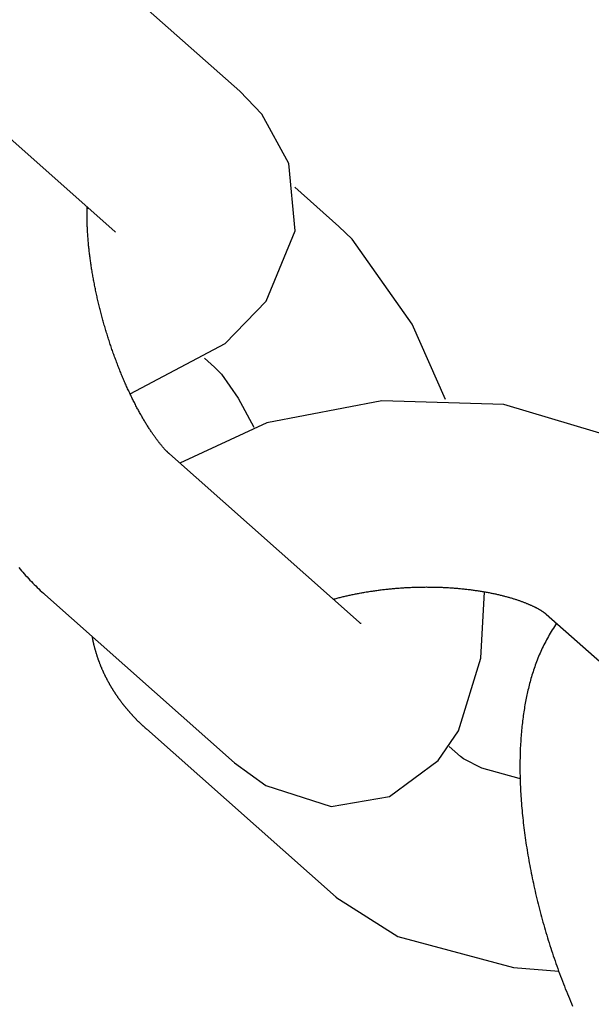
# Model space of a CAD drawing. Units: inches. Extents: x 450 to 2262, y -320 to 1306.
# Drawn here: x 1361 to 1361, y -73 to -73 of the extents above; entities that cross this region are included whole.
import ezdxf

# ---------------------------------------------------------------- set-up
doc = ezdxf.new("R2010")
doc.units = ezdxf.units.IN
doc.header["$LTSCALE"] = 100
doc.header["$MEASUREMENT"] = 0
doc.layers.add('L-HAT', color=15, linetype='Continuous')
doc.layers.add('L-sis', color=7, linetype='Continuous')

# ---------------------------------------------------------------- blocks, each defined once
blk = doc.blocks.new('A$C6AEF7DE2')
at = {"layer": 'L-sis', "color": 4}
for p, q in [((-1487.311, -2145.7), (-1492.081, -2150.47)), ((-1501.598, -2148.02), (-1506.369, -2152.79)), ((-1488.546, -2154.006), (-1483.775, -2149.235)), ((-1505.331, -2150.5), (-1510.102, -2155.271)), ((-1502.833, -2156.326), (-1498.063, -2151.555)), ((-1495.579, -2152.641), (-1495.828, -2152.89)), ((-1492.292, -2156.425), (-1491.18, -2155.313)), ((-1506.566, -2158.806), (-1506.279, -2158.519)), ((-1502.923, -2161.312), (-1507.694, -2166.083))]:
    blk.add_line(p, q, dxfattribs=at)
for points in [[(-1500.839, -2147.366), (-1500.884, -2147.4), (-1500.928, -2147.434), (-1500.972, -2147.468), (-1501.016, -2147.503), (-1501.059, -2147.537), (-1501.103, -2147.573), (-1501.146, -2147.608), (-1501.188, -2147.644), (-1501.231, -2147.68), (-1501.273, -2147.716), (-1501.315, -2147.753), (-1501.356, -2147.79), (-1501.398, -2147.828), (-1501.438, -2147.865), (-1501.479, -2147.903), (-1501.519, -2147.942), (-1501.559, -2147.981), (-1501.598, -2148.02)], [(-1502.781, -2149.202), (-1502.793, -2149.204), (-1502.804, -2149.205), (-1502.816, -2149.207), (-1502.827, -2149.208), (-1502.839, -2149.21), (-1502.85, -2149.211), (-1502.862, -2149.213), (-1502.874, -2149.215), (-1502.885, -2149.216), (-1502.897, -2149.218), (-1502.908, -2149.22), (-1502.92, -2149.222), (-1502.931, -2149.223), (-1502.943, -2149.225), (-1502.954, -2149.227), (-1502.966, -2149.229), (-1502.977, -2149.231), (-1502.989, -2149.233), (-1503, -2149.235), (-1503.011, -2149.237), (-1503.023, -2149.239), (-1503.034, -2149.241), (-1503.046, -2149.244), (-1503.057, -2149.246), (-1503.069, -2149.248), (-1503.08, -2149.25), (-1503.091, -2149.253), (-1503.103, -2149.255), (-1503.114, -2149.257), (-1503.126, -2149.26), (-1503.137, -2149.262), (-1503.148, -2149.265), (-1503.16, -2149.267), (-1503.171, -2149.27), (-1503.182, -2149.272), (-1503.194, -2149.275), (-1503.205, -2149.277), (-1503.216, -2149.28), (-1503.228, -2149.283), (-1503.239, -2149.285), (-1503.25, -2149.288), (-1503.262, -2149.291), (-1503.273, -2149.294), (-1503.284, -2149.297), (-1503.295, -2149.3), (-1503.307, -2149.303), (-1503.318, -2149.305), (-1503.329, -2149.308), (-1503.34, -2149.312), (-1503.351, -2149.315), (-1503.363, -2149.318), (-1503.374, -2149.321), (-1503.385, -2149.324), (-1503.396, -2149.327), (-1503.407, -2149.33), (-1503.419, -2149.334), (-1503.43, -2149.337), (-1503.441, -2149.34), (-1503.452, -2149.344), (-1503.463, -2149.347), (-1503.474, -2149.35), (-1503.485, -2149.354), (-1503.496, -2149.357), (-1503.507, -2149.361), (-1503.519, -2149.364), (-1503.53, -2149.368), (-1503.541, -2149.372), (-1503.552, -2149.375), (-1503.563, -2149.379), (-1503.574, -2149.383), (-1503.585, -2149.386), (-1503.596, -2149.39), (-1503.607, -2149.394), (-1503.618, -2149.398), (-1503.629, -2149.402), (-1503.64, -2149.405), (-1503.651, -2149.409), (-1503.662, -2149.413), (-1503.672, -2149.417), (-1503.683, -2149.421), (-1503.694, -2149.425), (-1503.705, -2149.429), (-1503.716, -2149.434), (-1503.727, -2149.438), (-1503.738, -2149.442), (-1503.749, -2149.446), (-1503.76, -2149.45), (-1503.77, -2149.455), (-1503.781, -2149.459), (-1503.792, -2149.463), (-1503.803, -2149.468), (-1503.814, -2149.472), (-1503.824, -2149.476), (-1503.835, -2149.481), (-1503.846, -2149.485), (-1503.857, -2149.49), (-1503.867, -2149.494), (-1503.878, -2149.499), (-1503.889, -2149.504), (-1503.899, -2149.508), (-1503.91, -2149.513), (-1503.921, -2149.518), (-1503.931, -2149.522), (-1503.942, -2149.527), (-1503.953, -2149.532), (-1503.963, -2149.537), (-1503.974, -2149.541), (-1503.984, -2149.546), (-1503.995, -2149.551), (-1504.005, -2149.556), (-1504.016, -2149.561), (-1504.026, -2149.566), (-1504.037, -2149.571), (-1504.047, -2149.576), (-1504.058, -2149.581), (-1504.068, -2149.586), (-1504.079, -2149.591), (-1504.089, -2149.596), (-1504.1, -2149.602), (-1504.11, -2149.607), (-1504.12, -2149.612), (-1504.131, -2149.617), (-1504.141, -2149.623), (-1504.152, -2149.628), (-1504.162, -2149.633), (-1504.172, -2149.639), (-1504.183, -2149.644), (-1504.193, -2149.65), (-1504.203, -2149.655), (-1504.213, -2149.661), (-1504.224, -2149.666), (-1504.234, -2149.672), (-1504.244, -2149.677), (-1504.254, -2149.683), (-1504.265, -2149.688), (-1504.275, -2149.694), (-1504.285, -2149.7), (-1504.295, -2149.705), (-1504.305, -2149.711), (-1504.315, -2149.717), (-1504.325, -2149.723), (-1504.336, -2149.729), (-1504.346, -2149.734), (-1504.356, -2149.74), (-1504.366, -2149.746), (-1504.376, -2149.752), (-1504.386, -2149.758), (-1504.396, -2149.764), (-1504.406, -2149.77), (-1504.416, -2149.776), (-1504.426, -2149.782), (-1504.436, -2149.788), (-1504.446, -2149.795), (-1504.456, -2149.801), (-1504.466, -2149.807), (-1504.476, -2149.813), (-1504.485, -2149.819), (-1504.495, -2149.826), (-1504.505, -2149.832), (-1504.515, -2149.838), (-1504.525, -2149.844), (-1504.535, -2149.851), (-1504.545, -2149.857), (-1504.554, -2149.864), (-1504.564, -2149.87), (-1504.574, -2149.877), (-1504.584, -2149.883), (-1504.593, -2149.89), (-1504.603, -2149.896), (-1504.613, -2149.903), (-1504.622, -2149.909), (-1504.632, -2149.916), (-1504.642, -2149.923), (-1504.651, -2149.929), (-1504.661, -2149.936), (-1504.671, -2149.943), (-1504.68, -2149.95), (-1504.69, -2149.956), (-1504.699, -2149.963), (-1504.709, -2149.97), (-1504.719, -2149.977), (-1504.728, -2149.984), (-1504.738, -2149.991), (-1504.747, -2149.998), (-1504.757, -2150.005), (-1504.766, -2150.012), (-1504.776, -2150.019), (-1504.785, -2150.026), (-1504.794, -2150.033), (-1504.804, -2150.04), (-1504.813, -2150.047), (-1504.823, -2150.054), (-1504.832, -2150.061), (-1504.841, -2150.068), (-1504.851, -2150.076), (-1504.86, -2150.083), (-1504.869, -2150.09), (-1504.879, -2150.097), (-1504.888, -2150.105), (-1504.897, -2150.112), (-1504.906, -2150.119), (-1504.916, -2150.127), (-1504.925, -2150.134), (-1504.934, -2150.142), (-1504.943, -2150.149), (-1504.952, -2150.157), (-1504.961, -2150.164), (-1504.971, -2150.172), (-1504.98, -2150.179), (-1504.989, -2150.187), (-1504.998, -2150.194), (-1505.007, -2150.202), (-1505.016, -2150.21), (-1505.025, -2150.217), (-1505.034, -2150.225), (-1505.043, -2150.233), (-1505.052, -2150.241), (-1505.061, -2150.248), (-1505.07, -2150.256), (-1505.079, -2150.264), (-1505.088, -2150.272), (-1505.097, -2150.28), (-1505.106, -2150.287), (-1505.115, -2150.295), (-1505.123, -2150.303), (-1505.132, -2150.311), (-1505.141, -2150.319), (-1505.15, -2150.327), (-1505.159, -2150.335), (-1505.167, -2150.343), (-1505.176, -2150.351), (-1505.185, -2150.359), (-1505.194, -2150.367), (-1505.202, -2150.376), (-1505.211, -2150.384), (-1505.22, -2150.392), (-1505.228, -2150.4), (-1505.237, -2150.408), (-1505.246, -2150.417), (-1505.254, -2150.425), (-1505.263, -2150.433), (-1505.272, -2150.441), (-1505.28, -2150.45), (-1505.289, -2150.458), (-1505.297, -2150.466), (-1505.306, -2150.475), (-1505.314, -2150.483), (-1505.323, -2150.492), (-1505.331, -2150.5)], [(-1498.063, -2151.555), (-1498.058, -2151.55), (-1498.052, -2151.545), (-1498.047, -2151.539), (-1498.041, -2151.534), (-1498.035, -2151.528), (-1498.028, -2151.522), (-1498.021, -2151.516), (-1498.014, -2151.509), (-1498.007, -2151.502), (-1497.999, -2151.496), (-1497.991, -2151.488), (-1497.983, -2151.481), (-1497.974, -2151.474), (-1497.965, -2151.466), (-1497.956, -2151.458), (-1497.946, -2151.45), (-1497.937, -2151.442), (-1497.926, -2151.434), (-1497.916, -2151.426), (-1497.905, -2151.417), (-1497.894, -2151.408), (-1497.883, -2151.399), (-1497.871, -2151.39), (-1497.859, -2151.381), (-1497.846, -2151.372), (-1497.834, -2151.362), (-1497.821, -2151.353), (-1497.807, -2151.343), (-1497.794, -2151.333), (-1497.78, -2151.323), (-1497.765, -2151.313), (-1497.751, -2151.303), (-1497.736, -2151.292), (-1497.721, -2151.282), (-1497.705, -2151.271), (-1497.689, -2151.26), (-1497.673, -2151.25), (-1497.657, -2151.239), (-1497.64, -2151.228), (-1497.623, -2151.217), (-1497.605, -2151.206), (-1497.588, -2151.194), (-1497.57, -2151.183), (-1497.551, -2151.172), (-1497.533, -2151.16), (-1497.514, -2151.148), (-1497.494, -2151.137), (-1497.475, -2151.125), (-1497.455, -2151.113), (-1497.435, -2151.101), (-1497.414, -2151.089), (-1497.393, -2151.077), (-1497.372, -2151.065), (-1497.351, -2151.053), (-1497.329, -2151.041), (-1497.307, -2151.029), (-1497.285, -2151.016), (-1497.262, -2151.004), (-1497.239, -2150.992), (-1497.216, -2150.979), (-1497.192, -2150.967), (-1497.168, -2150.954), (-1497.144, -2150.941), (-1497.12, -2150.929), (-1497.095, -2150.916), (-1497.07, -2150.904), (-1497.045, -2150.891), (-1497.02, -2150.879), (-1496.994, -2150.866), (-1496.969, -2150.853), (-1496.943, -2150.841), (-1496.916, -2150.828), (-1496.89, -2150.816), (-1496.864, -2150.803), (-1496.837, -2150.791), (-1496.81, -2150.779), (-1496.783, -2150.766), (-1496.755, -2150.754), (-1496.728, -2150.741), (-1496.7, -2150.729), (-1496.672, -2150.717), (-1496.644, -2150.704), (-1496.616, -2150.692), (-1496.587, -2150.68), (-1496.559, -2150.668), (-1496.53, -2150.656), (-1496.501, -2150.644), (-1496.472, -2150.632), (-1496.442, -2150.619), (-1496.413, -2150.607), (-1496.383, -2150.596), (-1496.353, -2150.584), (-1496.323, -2150.572), (-1496.293, -2150.56), (-1496.263, -2150.548), (-1496.233, -2150.536), (-1496.202, -2150.525), (-1496.171, -2150.513), (-1496.14, -2150.502), (-1496.109, -2150.49), (-1496.078, -2150.479), (-1496.047, -2150.467), (-1496.015, -2150.456), (-1495.984, -2150.445), (-1495.952, -2150.433), (-1495.92, -2150.422), (-1495.888, -2150.411), (-1495.856, -2150.4), (-1495.824, -2150.389), (-1495.792, -2150.378), (-1495.759, -2150.368), (-1495.727, -2150.357), (-1495.694, -2150.346), (-1495.662, -2150.336), (-1495.629, -2150.325), (-1495.596, -2150.315), (-1495.563, -2150.304), (-1495.53, -2150.294), (-1495.497, -2150.284), (-1495.463, -2150.273), (-1495.43, -2150.263), (-1495.397, -2150.253), (-1495.363, -2150.243), (-1495.33, -2150.234), (-1495.296, -2150.224), (-1495.262, -2150.214), (-1495.228, -2150.204), (-1495.194, -2150.195), (-1495.16, -2150.185), (-1495.126, -2150.176), (-1495.092, -2150.167), (-1495.058, -2150.158), (-1495.024, -2150.148), (-1494.99, -2150.139), (-1494.955, -2150.131), (-1494.921, -2150.122), (-1494.886, -2150.113), (-1494.852, -2150.104), (-1494.817, -2150.096), (-1494.783, -2150.087), (-1494.748, -2150.079), (-1494.714, -2150.07), (-1494.679, -2150.062), (-1494.644, -2150.054), (-1494.609, -2150.046), (-1494.574, -2150.038), (-1494.54, -2150.03), (-1494.505, -2150.022), (-1494.47, -2150.015), (-1494.435, -2150.007), (-1494.4, -2149.999), (-1494.365, -2149.992), (-1494.33, -2149.985), (-1494.295, -2149.978), (-1494.26, -2149.97), (-1494.225, -2149.963), (-1494.19, -2149.957), (-1494.155, -2149.95), (-1494.12, -2149.943), (-1494.085, -2149.936), (-1494.05, -2149.93), (-1494.015, -2149.924), (-1493.981, -2149.917), (-1493.946, -2149.911), (-1493.911, -2149.905), (-1493.876, -2149.899), (-1493.841, -2149.893), (-1493.806, -2149.887), (-1493.772, -2149.882), (-1493.737, -2149.876), (-1493.702, -2149.871), (-1493.668, -2149.865), (-1493.633, -2149.86), (-1493.598, -2149.855), (-1493.564, -2149.85), (-1493.529, -2149.845), (-1493.495, -2149.84), (-1493.461, -2149.835), (-1493.426, -2149.831), (-1493.392, -2149.826), (-1493.358, -2149.822), (-1493.324, -2149.818), (-1493.29, -2149.813), (-1493.256, -2149.809), (-1493.222, -2149.805), (-1493.188, -2149.801), (-1493.154, -2149.798), (-1493.12, -2149.794), (-1493.086, -2149.79), (-1493.053, -2149.787), (-1493.019, -2149.784), (-1492.986, -2149.781), (-1492.952, -2149.777), (-1492.919, -2149.774), (-1492.886, -2149.772), (-1492.853, -2149.769), (-1492.82, -2149.766), (-1492.787, -2149.763), (-1492.754, -2149.761), (-1492.722, -2149.759), (-1492.69, -2149.757), (-1492.658, -2149.754), (-1492.626, -2149.752), (-1492.594, -2149.751), (-1492.562, -2149.749), (-1492.531, -2149.747), (-1492.5, -2149.746), (-1492.469, -2149.744), (-1492.438, -2149.743), (-1492.407, -2149.741), (-1492.377, -2149.74), (-1492.346, -2149.739), (-1492.316, -2149.738), (-1492.286, -2149.738), (-1492.257, -2149.737), (-1492.227, -2149.736), (-1492.198, -2149.736), (-1492.169, -2149.735), (-1492.14, -2149.735), (-1492.111, -2149.735), (-1492.083, -2149.735), (-1492.054, -2149.735), (-1492.026, -2149.735), (-1491.998, -2149.735), (-1491.971, -2149.735), (-1491.943, -2149.735), (-1491.916, -2149.736), (-1491.889, -2149.736), (-1491.862, -2149.737), (-1491.836, -2149.738), (-1491.81, -2149.738), (-1491.783, -2149.739), (-1491.758, -2149.74), (-1491.732, -2149.741), (-1491.706, -2149.742), (-1491.681, -2149.744), (-1491.656, -2149.745), (-1491.632, -2149.746), (-1491.607, -2149.748), (-1491.583, -2149.749), (-1491.559, -2149.751), (-1491.535, -2149.753), (-1491.512, -2149.754), (-1491.489, -2149.756), (-1491.466, -2149.758), (-1491.443, -2149.76), (-1491.421, -2149.762), (-1491.399, -2149.764), (-1491.377, -2149.766)], [(-1491.406, -2149.796), (-1491.419, -2149.762)], [(-1492.081, -2150.47), (-1492.091, -2150.48)], [(-1496.403, -2150.603), (-1495.224, -2153.212), (-1494.161, -2154.374), (-1492.344, -2155.252), (-1490.544, -2155.197), (-1489.187, -2154.55), (-1488.546, -2154.006)], [(-1499.388, -2164.848), (-1498.386, -2163.522), (-1497.288, -2160.52), (-1496.995, -2157.285), (-1497.396, -2154.194), (-1498.324, -2151.817)], [(-1506.369, -2152.79), (-1507.027, -2153.584), (-1507.682, -2155.287), (-1507.513, -2156.853), (-1506.64, -2158.205), (-1505.88, -2158.792), (-1503.984, -2159.506), (-1502.229, -2159.705)], [(-1495.828, -2152.889), (-1496.032, -2153.064), (-1496.69, -2153.474), (-1497.491, -2153.843)], [(-1510.101, -2155.27), (-1511.245, -2156.853), (-1512.256, -2159.876), (-1512.426, -2161.071)], [(-1502.184, -2155.677), (-1502.179, -2155.702), (-1502.173, -2155.729), (-1502.168, -2155.755), (-1502.163, -2155.781), (-1502.157, -2155.807), (-1502.152, -2155.834), (-1502.147, -2155.861), (-1502.142, -2155.887), (-1502.137, -2155.914), (-1502.132, -2155.941), (-1502.128, -2155.968), (-1502.123, -2155.996), (-1502.118, -2156.023), (-1502.114, -2156.05), (-1502.109, -2156.078), (-1502.105, -2156.105), (-1502.101, -2156.133), (-1502.096, -2156.161), (-1502.092, -2156.188), (-1502.088, -2156.216), (-1502.084, -2156.244), (-1502.08, -2156.272), (-1502.076, -2156.301), (-1502.073, -2156.329), (-1502.069, -2156.357), (-1502.065, -2156.386), (-1502.062, -2156.414), (-1502.058, -2156.443), (-1502.055, -2156.471), (-1502.052, -2156.5), (-1502.049, -2156.529), (-1502.045, -2156.558), (-1502.042, -2156.587), (-1502.04, -2156.616), (-1502.037, -2156.645), (-1502.034, -2156.674), (-1502.031, -2156.703), (-1502.029, -2156.732), (-1502.026, -2156.761), (-1502.024, -2156.791), (-1502.022, -2156.82), (-1502.019, -2156.849), (-1502.017, -2156.879), (-1502.015, -2156.909), (-1502.013, -2156.938), (-1502.011, -2156.968), (-1502.009, -2156.997), (-1502.008, -2157.027), (-1502.006, -2157.057), (-1502.005, -2157.087), (-1502.003, -2157.117), (-1502.002, -2157.147), (-1502.001, -2157.176), (-1501.999, -2157.206), (-1501.998, -2157.236), (-1501.997, -2157.266), (-1501.996, -2157.297), (-1501.996, -2157.327), (-1501.995, -2157.357), (-1501.994, -2157.387), (-1501.994, -2157.417), (-1501.993, -2157.447), (-1501.993, -2157.477), (-1501.993, -2157.507), (-1501.992, -2157.538), (-1501.992, -2157.568), (-1501.992, -2157.598), (-1501.992, -2157.628), (-1501.993, -2157.658), (-1501.993, -2157.688), (-1501.993, -2157.719), (-1501.994, -2157.749), (-1501.994, -2157.779), (-1501.995, -2157.809), (-1501.996, -2157.839), (-1501.996, -2157.869), (-1501.997, -2157.899), (-1501.998, -2157.93), (-1501.999, -2157.96), (-1502.001, -2157.99), (-1502.002, -2158.02), (-1502.003, -2158.05), (-1502.005, -2158.08), (-1502.006, -2158.11), (-1502.008, -2158.14), (-1502.009, -2158.17), (-1502.011, -2158.2), (-1502.013, -2158.23), (-1502.015, -2158.26), (-1502.017, -2158.289), (-1502.019, -2158.319), (-1502.022, -2158.349), (-1502.024, -2158.379), (-1502.026, -2158.408), (-1502.029, -2158.438), (-1502.031, -2158.468), (-1502.034, -2158.497), (-1502.037, -2158.527), (-1502.04, -2158.556), (-1502.043, -2158.586), (-1502.046, -2158.615), (-1502.049, -2158.644), (-1502.052, -2158.674), (-1502.055, -2158.703), (-1502.059, -2158.732), (-1502.062, -2158.761), (-1502.066, -2158.79), (-1502.07, -2158.819), (-1502.073, -2158.848), (-1502.077, -2158.877), (-1502.081, -2158.906), (-1502.085, -2158.935), (-1502.089, -2158.963), (-1502.093, -2158.992), (-1502.097, -2159.02), (-1502.102, -2159.049), (-1502.106, -2159.077), (-1502.111, -2159.105), (-1502.115, -2159.133), (-1502.12, -2159.162), (-1502.124, -2159.19), (-1502.129, -2159.217), (-1502.134, -2159.245), (-1502.139, -2159.273), (-1502.144, -2159.3), (-1502.149, -2159.328), (-1502.154, -2159.355), (-1502.16, -2159.382), (-1502.165, -2159.41), (-1502.17, -2159.437), (-1502.176, -2159.464), (-1502.181, -2159.49), (-1502.187, -2159.517), (-1502.193, -2159.544), (-1502.198, -2159.57), (-1502.204, -2159.597), (-1502.21, -2159.623), (-1502.216, -2159.649), (-1502.222, -2159.675), (-1502.228, -2159.701), (-1502.234, -2159.727), (-1502.241, -2159.752), (-1502.247, -2159.778), (-1502.253, -2159.803), (-1502.26, -2159.828), (-1502.266, -2159.853), (-1502.273, -2159.878), (-1502.279, -2159.903), (-1502.286, -2159.928), (-1502.293, -2159.952), (-1502.299, -2159.977), (-1502.306, -2160.001), (-1502.313, -2160.025), (-1502.32, -2160.049), (-1502.327, -2160.073), (-1502.334, -2160.097), (-1502.341, -2160.12), (-1502.349, -2160.143), (-1502.356, -2160.167), (-1502.363, -2160.19), (-1502.37, -2160.212), (-1502.378, -2160.235), (-1502.385, -2160.257), (-1502.392, -2160.279), (-1502.4, -2160.301), (-1502.407, -2160.323), (-1502.415, -2160.344), (-1502.422, -2160.365), (-1502.43, -2160.386), (-1502.437, -2160.407), (-1502.445, -2160.428), (-1502.452, -2160.448), (-1502.46, -2160.468), (-1502.467, -2160.488), (-1502.475, -2160.508), (-1502.483, -2160.527), (-1502.49, -2160.547), (-1502.498, -2160.566), (-1502.505, -2160.584), (-1502.513, -2160.603), (-1502.521, -2160.621), (-1502.528, -2160.639), (-1502.536, -2160.657), (-1502.543, -2160.675), (-1502.551, -2160.692), (-1502.559, -2160.709), (-1502.566, -2160.726), (-1502.574, -2160.743), (-1502.581, -2160.76), (-1502.589, -2160.776), (-1502.596, -2160.792), (-1502.604, -2160.808), (-1502.611, -2160.823), (-1502.619, -2160.838), (-1502.626, -2160.854), (-1502.634, -2160.868), (-1502.641, -2160.883), (-1502.648, -2160.897), (-1502.656, -2160.912), (-1502.663, -2160.925), (-1502.67, -2160.939), (-1502.677, -2160.953), (-1502.685, -2160.966), (-1502.692, -2160.979), (-1502.699, -2160.991), (-1502.706, -2161.004), (-1502.713, -2161.016), (-1502.72, -2161.028), (-1502.727, -2161.04), (-1502.733, -2161.051), (-1502.74, -2161.062), (-1502.747, -2161.074), (-1502.753, -2161.084), (-1502.76, -2161.095), (-1502.766, -2161.105), (-1502.773, -2161.115), (-1502.779, -2161.125), (-1502.785, -2161.135), (-1502.792, -2161.144), (-1502.798, -2161.153), (-1502.804, -2161.162), (-1502.81, -2161.17), (-1502.815, -2161.179), (-1502.821, -2161.187), (-1502.827, -2161.195), (-1502.832, -2161.202), (-1502.838, -2161.21), (-1502.843, -2161.217), (-1502.848, -2161.224), (-1502.853, -2161.23), (-1502.858, -2161.237), (-1502.863, -2161.243), (-1502.868, -2161.249), (-1502.872, -2161.255), (-1502.877, -2161.26), (-1502.881, -2161.266), (-1502.885, -2161.271), (-1502.889, -2161.275), (-1502.893, -2161.28), (-1502.897, -2161.284), (-1502.901, -2161.288), (-1502.904, -2161.292), (-1502.907, -2161.296), (-1502.91, -2161.299), (-1502.913, -2161.302), (-1502.916, -2161.305), (-1502.919, -2161.308), (-1502.921, -2161.31), (-1502.923, -2161.312)], [(-1502.878, -2156.375), (-1502.87, -2156.364), (-1502.833, -2156.326)], [(-1497.058, -2158.981), (-1495.005, -2158.215), (-1492.648, -2156.755), (-1492.292, -2156.425)], [(-1507.246, -2160.354), (-1507.24, -2160.331), (-1506.905, -2159.354), (-1506.634, -2158.885), (-1506.566, -2158.806)], [(-1503.182, -2161.571), (-1503.223, -2161.54), (-1503.264, -2161.508), (-1503.306, -2161.478), (-1503.347, -2161.448), (-1503.389, -2161.418), (-1503.431, -2161.389), (-1503.474, -2161.361), (-1503.516, -2161.333), (-1503.559, -2161.305), (-1503.602, -2161.279), (-1503.645, -2161.253), (-1503.688, -2161.227), (-1503.731, -2161.202), (-1503.775, -2161.177), (-1503.818, -2161.153), (-1503.862, -2161.13), (-1503.906, -2161.107), (-1503.95, -2161.084), (-1503.994, -2161.062), (-1504.038, -2161.041), (-1504.082, -2161.02), (-1504.126, -2160.999), (-1504.17, -2160.979), (-1504.214, -2160.959), (-1504.258, -2160.94), (-1504.302, -2160.922), (-1504.346, -2160.903), (-1504.39, -2160.886), (-1504.434, -2160.868), (-1504.478, -2160.852), (-1504.522, -2160.835), (-1504.566, -2160.819), (-1504.609, -2160.803), (-1504.653, -2160.788), (-1504.696, -2160.773), (-1504.739, -2160.759), (-1504.782, -2160.745), (-1504.825, -2160.731), (-1504.868, -2160.718), (-1504.911, -2160.705), (-1504.953, -2160.692), (-1504.995, -2160.68), (-1505.037, -2160.668), (-1505.08, -2160.656), (-1505.123, -2160.645), (-1505.167, -2160.633), (-1505.211, -2160.622), (-1505.255, -2160.611), (-1505.3, -2160.6), (-1505.345, -2160.59), (-1505.39, -2160.579), (-1505.436, -2160.569), (-1505.482, -2160.559), (-1505.529, -2160.549), (-1505.576, -2160.539), (-1505.623, -2160.53), (-1505.671, -2160.521), (-1505.719, -2160.512), (-1505.767, -2160.503), (-1505.816, -2160.495), (-1505.865, -2160.486), (-1505.915, -2160.478), (-1505.965, -2160.47), (-1506.016, -2160.463), (-1506.066, -2160.455), (-1506.118, -2160.448), (-1506.169, -2160.441), (-1506.221, -2160.434), (-1506.274, -2160.428), (-1506.327, -2160.421), (-1506.38, -2160.415), (-1506.433, -2160.409), (-1506.487, -2160.404), (-1506.542, -2160.399), (-1506.597, -2160.394), (-1506.652, -2160.389), (-1506.707, -2160.384), (-1506.763, -2160.38), (-1506.82, -2160.376), (-1506.877, -2160.372), (-1506.934, -2160.368), (-1506.992, -2160.365), (-1507.05, -2160.362), (-1507.108, -2160.359), (-1507.167, -2160.357), (-1507.226, -2160.355), (-1507.286, -2160.353), (-1507.346, -2160.351), (-1507.407, -2160.35), (-1507.468, -2160.349), (-1507.529, -2160.348), (-1507.591, -2160.347), (-1507.653, -2160.347), (-1507.716, -2160.347), (-1507.779, -2160.348), (-1507.842, -2160.348), (-1507.906, -2160.349), (-1507.971, -2160.35), (-1508.036, -2160.352), (-1508.101, -2160.354), (-1508.166, -2160.356), (-1508.231, -2160.358), (-1508.297, -2160.361), (-1508.362, -2160.364), (-1508.428, -2160.368), (-1508.494, -2160.371), (-1508.56, -2160.375), (-1508.627, -2160.38), (-1508.693, -2160.384), (-1508.76, -2160.389), (-1508.827, -2160.394), (-1508.893, -2160.4), (-1508.961, -2160.405), (-1509.028, -2160.411), (-1509.095, -2160.418), (-1509.162, -2160.424), (-1509.23, -2160.431), (-1509.298, -2160.439), (-1509.366, -2160.446), (-1509.434, -2160.454), (-1509.502, -2160.462), (-1509.57, -2160.47), (-1509.638, -2160.479), (-1509.707, -2160.488), (-1509.775, -2160.497), (-1509.844, -2160.507), (-1509.913, -2160.517), (-1509.981, -2160.527), (-1510.05, -2160.538), (-1510.12, -2160.548), (-1510.189, -2160.559), (-1510.258, -2160.571), (-1510.327, -2160.582), (-1510.397, -2160.594), (-1510.467, -2160.607), (-1510.536, -2160.619), (-1510.606, -2160.632), (-1510.676, -2160.645), (-1510.746, -2160.659), (-1510.816, -2160.673), (-1510.886, -2160.687), (-1510.956, -2160.701), (-1511.026, -2160.716), (-1511.096, -2160.731), (-1511.167, -2160.746), (-1511.237, -2160.762), (-1511.307, -2160.778), (-1511.377, -2160.794), (-1511.448, -2160.81), (-1511.518, -2160.827), (-1511.588, -2160.844), (-1511.657, -2160.861), (-1511.727, -2160.879), (-1511.797, -2160.896), (-1511.867, -2160.915), (-1511.936, -2160.933), (-1512.006, -2160.952), (-1512.075, -2160.971), (-1512.145, -2160.99), (-1512.214, -2161.009), (-1512.283, -2161.029), (-1512.352, -2161.049), (-1512.421, -2161.069), (-1512.49, -2161.09), (-1512.559, -2161.111), (-1512.627, -2161.132), (-1512.696, -2161.153), (-1512.764, -2161.175), (-1512.832, -2161.197), (-1512.9, -2161.219), (-1512.968, -2161.242), (-1513.036, -2161.265), (-1513.104, -2161.288), (-1513.171, -2161.311), (-1513.239, -2161.335), (-1513.306, -2161.359), (-1513.373, -2161.383)]]:
    blk.add_lwpolyline(points, dxfattribs=at)

msp = doc.modelspace()

# ---------------------------------------------------------------- hatches: boundary and pattern name
at = {"ltscale": 100}
h = msp.add_hatch(dxfattribs=at)
h.set_pattern_fill('AR-HBONE', color=40, scale=0.2, style=0)
h.set_pattern_definition([(45, (-841.8933, -1034.04165), (9e-17, 1.13137085), [2.4, -0.8]), (135, (-841.3276, -1033.476), (9e-17, 1.13137085), [2.4, -0.8])])
h.paths.add_polyline_path([(1340.16883, -62.164966), (1340.144741, -61.765692), (1366.875085, -60.153026), (1366.91933, -60.551083)], flags=16)
h.paths.add_polyline_path([(1345.967157, -59.410784, -0.713379), (1345.245107, -57.662944, 0.124015), (1350.482305, -50.020394, -0.566268), (1353.853163, -49.38503, 0.107837), (1363.564816, -56.456264, -0.786909), (1363.2223, -58.369765)], flags=16)
edge = h.paths.add_edge_path()
edge.add_line((1376.977455, -78.466836), (1373.894598, -53.827452))
edge.add_line((1373.894598, -53.827452), (1373.512014, -53.816515))
edge.add_line((1373.512014, -53.816515), (1373.126133, -53.79702))
edge.add_line((1373.126133, -53.79702), (1372.737234, -53.768983))
edge.add_line((1372.737234, -53.768983), (1372.345596, -53.732424))
edge.add_line((1372.345596, -53.732424), (1371.9515, -53.687368))
edge.add_line((1371.9515, -53.687368), (1371.555232, -53.633849))
edge.add_line((1371.555232, -53.633849), (1371.157075, -53.571904))
edge.add_line((1371.157075, -53.571904), (1370.757316, -53.501579))
edge.add_line((1370.757316, -53.501579), (1370.356242, -53.422924))
edge.add_line((1370.356242, -53.422924), (1369.954143, -53.335995))
edge.add_line((1369.954143, -53.335995), (1369.551307, -53.240855))
edge.add_line((1369.551307, -53.240855), (1369.148025, -53.137573))
edge.add_line((1369.148025, -53.137573), (1368.744586, -53.026223))
edge.add_line((1368.744586, -53.026223), (1368.341281, -52.906884))
edge.add_line((1368.341281, -52.906884), (1367.9384, -52.779644))
edge.add_line((1367.9384, -52.779644), (1367.536232, -52.644592))
edge.add_line((1367.536232, -52.644592), (1367.135068, -52.501827))
edge.add_line((1367.135068, -52.501827), (1366.735195, -52.351452))
edge.add_line((1366.735195, -52.351452), (1366.336902, -52.193574))
edge.add_line((1366.336902, -52.193574), (1365.940475, -52.028306))
edge.add_line((1365.940475, -52.028306), (1365.546199, -51.855769))
edge.add_line((1365.546199, -51.855769), (1365.154358, -51.676086))
edge.add_line((1365.154358, -51.676086), (1364.765233, -51.489386))
edge.add_line((1364.765233, -51.489386), (1364.379105, -51.295803))
edge.add_line((1364.379105, -51.295803), (1363.996252, -51.095478))
edge.add_line((1363.996252, -51.095478), (1363.616949, -50.888554))
edge.add_line((1363.616949, -50.888554), (1363.241469, -50.675179))
edge.add_line((1363.241469, -50.675179), (1362.870081, -50.455508))
edge.add_line((1362.870081, -50.455508), (1362.503054, -50.229698))
edge.add_line((1362.503054, -50.229698), (1362.140651, -49.997913))
edge.add_line((1362.140651, -49.997913), (1361.783134, -49.760318))
edge.add_line((1361.783134, -49.760318), (1361.430758, -49.517084))
edge.add_line((1361.430758, -49.517084), (1361.083778, -49.268388))
edge.add_line((1361.083778, -49.268388), (1360.742444, -49.014406))
edge.add_line((1360.742444, -49.014406), (1360.407, -48.755324))
edge.add_line((1360.407, -48.755324), (1360.077689, -48.491325))
edge.add_line((1360.077689, -48.491325), (1359.754747, -48.222602))
edge.add_line((1359.754747, -48.222602), (1359.438407, -47.949346))
edge.add_line((1359.438407, -47.949346), (1359.128896, -47.671755))
edge.add_line((1359.128896, -47.671755), (1358.826437, -47.390028))
edge.add_line((1358.826437, -47.390028), (1358.531247, -47.104368))
edge.add_line((1358.531247, -47.104368), (1358.243539, -46.814981))
edge.add_line((1358.243539, -46.814981), (1357.96352, -46.522074))
edge.add_line((1357.96352, -46.522074), (1357.691391, -46.225859))
edge.add_line((1357.691391, -46.225859), (1357.427348, -45.926548))
edge.add_line((1357.427348, -45.926548), (1357.171582, -45.624357))
edge.add_line((1357.171582, -45.624357), (1356.924275, -45.319504))
edge.add_line((1356.924275, -45.319504), (1356.685607, -45.012207))
edge.add_line((1356.685607, -45.012207), (1356.455748, -44.702688))
edge.add_line((1356.455748, -44.702688), (1356.234864, -44.391169))
edge.add_line((1356.234864, -44.391169), (1356.023114, -44.077874))
edge.add_line((1356.023114, -44.077874), (1355.820651, -43.76303))
edge.add_line((1355.820651, -43.76303), (1355.627619, -43.446862))
edge.add_line((1355.627619, -43.446862), (1355.444159, -43.129598))
edge.add_line((1355.444159, -43.129598), (1355.270401, -42.811466))
edge.add_line((1355.270401, -42.811466), (1355.106471, -42.492696))
edge.add_line((1355.106471, -42.492696), (1354.952487, -42.173515))
edge.add_line((1354.952487, -42.173515), (1354.80856, -41.854155))
edge.add_line((1354.80856, -41.854155), (1354.674793, -41.534844))
edge.add_line((1354.674793, -41.534844), (1354.551282, -41.215813))
edge.add_line((1354.551282, -41.215813), (1354.438117, -40.897292))
edge.add_line((1354.438117, -40.897292), (1354.335378, -40.579508))
edge.add_line((1354.335378, -40.579508), (1354.24314, -40.262691))
edge.add_line((1354.24314, -40.262691), (1354.161469, -39.947069))
edge.add_line((1354.161469, -39.947069), (1347.063277, -40.285985))
edge.add_arc((1363.064147, -40.899012), 16.012608, 177.8059499, 184.7948101)
edge.add_arc((1332.694191, -43.446479), 14.464002, -56.3957189, 4.7948101, ccw=False)
edge.add_arc((1349.4186, -68.614657), 15.754255, 123.6042811, 146.8437337)
edge.add_line((1336.229421, -59.998271), (1335.087713, -62.070788))
edge.add_arc((1349.4186, -68.614657), 15.754255, 155.4572841, 228.0041833)
edge.add_arc((1356.043231, -61.256179), 25.655413, 228.0041833, 238.2011175)
edge.add_line((1342.524387, -83.060791), (1343.623203, -83.704857))
edge.add_arc((1356.043231, -61.256179), 25.655413, 241.0458596, 268.5712581)
edge.add_arc((1355.35368, -88.902994), 2, 67.300405, 88.571258, ccw=False)
edge.add_line((1356.125479, -87.057912), (1363.286437, -90.053346))
edge.add_line((1363.286437, -90.053346), (1364.454747, -87.260354))
edge.add_line((1364.454747, -87.260354), (1367.965015, -88.7287))
edge.add_line((1367.965015, -88.7287), (1369.193438, -85.792))
edge.add_arc((1370.577249, -86.370849), 1.5, 86.866644, 157.300424, ccw=False)
edge.add_arc((1369.582427, -104.543792), 19.700152, 75.3175718, 86.8666444, ccw=False)
edge.add_line((1374.575653, -85.486938), (1376.977455, -78.466836))
edge = h.paths.add_edge_path()
edge.add_arc((1356.881669, -68.133448), 12.579622, 321.4138612, 397.0670909)
edge.add_line((1366.91933, -60.551083), (1340.16883, -62.164966))
edge.add_arc((1351.012019, -68.614699), 12.61641, 149.2550242, 231.0873848)
edge.add_arc((1353.665308, -65.299848), 16.862343, 231.1473057, 320.7039294)

# ---------------------------------------------------------------- linework, layer by layer
at = {"layer": 'L-HAT', "color": 254}
msp.add_ellipse((1353.927509, -68.348424), major_axis=(-13.000026, -1.052458), ratio=0.866601, start_param=5.591589, end_param=10.069009, dxfattribs=at)
msp.add_open_spline([(1340.16883, -62.164966), (1340.158379, -62.182887), (1340.147971, -62.200829), (1339.997035, -62.46239), (1339.864267, -62.709918), (1339.614949, -63.212014), (1339.498399, -63.46658), (1339.282077, -63.981869), (1339.182306, -64.242591), (1339.000046, -64.769254), (1338.917558, -65.035195), (1338.7703, -65.571307), (1338.70553, -65.841477), (1338.594068, -66.385012), (1338.547376, -66.658377), (1338.472343, -67.207223), (1338.444002, -67.482705), (1338.405854, -68.034681), (1338.396047, -68.311174), (1338.395049, -68.864045), (1338.403858, -69.140424), (1338.440077, -69.691931), (1338.467486, -69.967061), (1338.540784, -70.514942), (1338.586672, -70.787694), (1338.69671, -71.32971), (1338.760859, -71.598974), (1338.907101, -72.132934), (1338.989194, -72.39763), (1339.170919, -72.921415), (1339.27055, -73.180504), (1339.486865, -73.692085), (1339.603548, -73.944578), (1339.853406, -74.442032), (1339.986581, -74.686995), (1340.2688, -75.168517), (1340.417844, -75.405078), (1340.731126, -75.868988), (1340.895364, -76.096337), (1341.238313, -76.54108), (1341.417024, -76.758474), (1341.788163, -77.182624), (1341.980591, -77.389379), (1342.378378, -77.791632), (1342.583737, -77.987129), (1343.006577, -78.3663), (1343.224058, -78.549975), (1343.670314, -78.904994), (1343.899088, -79.076339), (1344.367089, -79.406243), (1344.606315, -79.564801), (1345.094362, -79.868725), (1345.343184, -80.01409), (1345.849558, -80.291266), (1346.10711, -80.423076), (1346.630072, -80.672823), (1346.895482, -80.790761), (1347.433278, -81.012486), (1347.705665, -81.116273), (1348.256528, -81.309462), (1348.535004, -81.398863), (1349.097156, -81.56308), (1349.380831, -81.637895), (1349.952483, -81.77278), (1350.240461, -81.83285), (1350.819818, -81.938117), (1351.111198, -81.983314), (1351.696459, -82.05875), (1351.990339, -82.088987), (1352.579697, -82.134448), (1352.875175, -82.149672), (1353.466821, -82.165088), (1353.762991, -82.16528), (1354.355118, -82.150649), (1354.651076, -82.135827), (1355.241877, -82.091218), (1355.53672, -82.061432), (1356.124393, -81.986984), (1356.417222, -81.942322), (1356.999971, -81.838243), (1357.28989, -81.778825), (1357.865927, -81.645392), (1358.152045, -81.571375), (1358.719596, -81.408934), (1359.001028, -81.320509), (1359.558328, -81.129476), (1359.834197, -81.026868), (1360.3795, -80.807728), (1360.648935, -80.691198), (1361.180511, -80.444509), (1361.442652, -80.314351), (1361.958789, -80.040739), (1362.212786, -79.897286), (1362.711795, -79.597453), (1362.956808, -79.441073), (1363.437022, -79.115792), (1363.672223, -78.946891), (1364.132001, -78.597016), (1364.356577, -78.416041), (1364.794305, -78.042502), (1365.007457, -77.849939), (1365.421554, -77.453756), (1365.6225, -77.250135), (1366.011421, -76.832412), (1366.199396, -76.618309), (1366.561637, -76.180245), (1366.735903, -75.956284), (1367.070008, -75.499179), (1367.229849, -75.266034), (1367.534422, -74.791289), (1367.679154, -74.549689), (1367.952866, -74.058816), (1368.081845, -73.809543), (1368.323448, -73.304163), (1368.436071, -73.048056), (1368.644415, -72.529904), (1368.740134, -72.267859), (1368.914181, -71.738779), (1368.992508, -71.471745), (1369.131351, -70.933688), (1369.191867, -70.662665), (1369.294749, -70.117678), (1369.337114, -69.843714), (1369.403442, -69.293926), (1369.427404, -69.018104), (1369.456767, -68.465713), (1369.462168, -68.189144), (1369.454346, -67.636391), (1369.441125, -67.360206), (1369.396101, -66.809354), (1369.364299, -66.534686), (1369.282258, -65.987994), (1369.23202, -65.715969), (1369.113348, -65.175665), (1369.044916, -64.907387), (1368.890195, -64.375649), (1368.803907, -64.11219), (1368.6139, -63.591116), (1368.510182, -63.333503), (1368.285819, -62.825099), (1368.165176, -62.574309), (1367.907539, -62.08047), (1367.770546, -61.837422), (1367.480846, -61.359925), (1367.328139, -61.125476), (1367.086959, -60.779629), (1367.00408, -60.664733), (1366.91933, -60.551083)], degree=3, knots=[5.739794, 5.739794, 5.739794, 5.739794, 5.744103, 5.744103, 5.802537, 5.802537, 5.860971, 5.860971, 5.919405, 5.919405, 5.977839, 5.977839, 6.036273, 6.036273, 6.094707, 6.094707, 6.153141, 6.153141, 6.211575, 6.211575, 6.270009, 6.270009, 6.328443, 6.328443, 6.386877, 6.386877, 6.445311, 6.445311, 6.503745, 6.503745, 6.562179, 6.562179, 6.620613, 6.620613, 6.679047, 6.679047, 6.737481, 6.737481, 6.795915, 6.795915, 6.854349, 6.854349, 6.912783, 6.912783, 6.971217, 6.971217, 7.029651, 7.029651, 7.088085, 7.088085, 7.146519, 7.146519, 7.204953, 7.204953, 7.263387, 7.263387, 7.321821, 7.321821, 7.380255, 7.380255, 7.438689, 7.438689, 7.497123, 7.497123, 7.555557, 7.555557, 7.613991, 7.613991, 7.672425, 7.672425, 7.73086, 7.73086, 7.789294, 7.789294, 7.847728, 7.847728, 7.906162, 7.906162, 7.964596, 7.964596, 8.02303, 8.02303, 8.081464, 8.081464, 8.139898, 8.139898, 8.198332, 8.198332, 8.256766, 8.256766, 8.3152, 8.3152, 8.373634, 8.373634, 8.432068, 8.432068, 8.490502, 8.490502, 8.548936, 8.548936, 8.60737, 8.60737, 8.665804, 8.665804, 8.724238, 8.724238, 8.782672, 8.782672, 8.841106, 8.841106, 8.89954, 8.89954, 8.957974, 8.957974, 9.016408, 9.016408, 9.074842, 9.074842, 9.133276, 9.133276, 9.19171, 9.19171, 9.250144, 9.250144, 9.308578, 9.308578, 9.367012, 9.367012, 9.425446, 9.425446, 9.48388, 9.48388, 9.542314, 9.542314, 9.600748, 9.600748, 9.659182, 9.659182, 9.717616, 9.717616, 9.77605, 9.77605, 9.834484, 9.834484, 9.892918, 9.892918, 9.922446, 9.922446, 9.922446, 9.922446], dxfattribs=at)

# ---------------------------------------------------------------- block references
at = {"layer": 'L-sis', "xscale": 0.000999999999927578, "yscale": 0.0009999999999763531, "zscale": 0.001, "rotation": 93.45252382434529}
msp.add_blockref('A$C6AEF7DE2', (1358.959063, -71.255751), dxfattribs=at)

doc.saveas('drawing.dxf')
